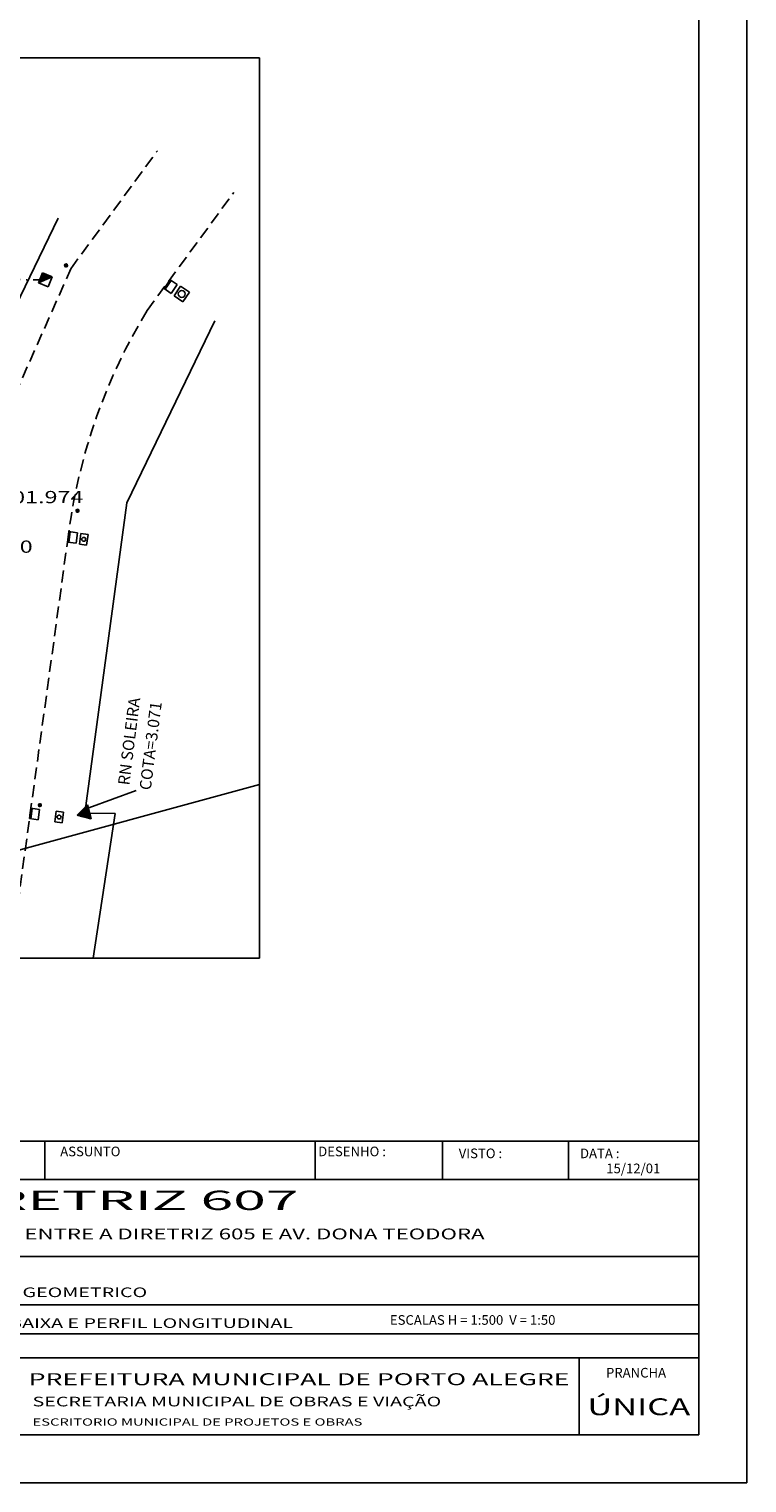
# Model space of a CAD drawing. Extents: x -425 to -4, y 11 to 308.
# Drawn here: x -79 to -4, y 11 to 162 of the extents above; entities that cross this region are included whole.
import ezdxf
from ezdxf.enums import TextEntityAlignment as Align

# ---------------------------------------------------------------- set-up
doc = ezdxf.new("R2010")
doc.units = 0
doc.header["$LTSCALE"] = 5
doc.header["$MEASUREMENT"] = 0
doc.linetypes.add('DASHED2', pattern=[0.375, 0.25, -0.125])
doc.linetypes.add('DIVIDE2', pattern=[0.625, 0.25, -0.125, 0, -0.125, 0, -0.125])
doc.layers.get('0').update_dxf_attribs({"linetype": 'CONTINUOUS'})
for name, color, linetype in [('EDIFICAÇÃO', 8, 'CONTINUOUS'), ('LEVANTAMENTO', 5, 'CONTINUOUS'), ('LINVISTA', 13, 'CONTINUOUS'), ('MALHA', 7, 'CONTINUOUS'), ('MF-EXIST', 2, 'DASHED2'), ('POSTE', 7, 'CONTINUOUS'), ('PREDIAL', 1, 'CONTINUOUS'), ('REDE-AGUA', 3, 'DIVIDE2'), ('REG120-160', 4, 'CONTINUOUS'), ('REG60-100', 7, 'CONTINUOUS'), ('STALBL', 3, 'CONTINUOUS'), ('T-HIDRO', 1, 'CONTINUOUS')]:
    doc.layers.add(name, color=color, linetype=linetype)
doc.styles.add('REGUA60', font='romans.shx', dxfattribs={"width": 1.4})
doc.styles.add('REGUA80', font='romans.shx', dxfattribs={"width": 1.4})
doc.styles.add('ROMANS', font='romans', dxfattribs={"height": 0.76})
doc.styles.add('STYLE3', font='ARIAL.TTF', dxfattribs={"width": 1.5})
doc.styles.add('STYLE4', font='ARIAL.TTF', dxfattribs={"width": 1.2})

# ---------------------------------------------------------------- blocks, each defined once
blk = doc.blocks.new('BL-100')
at = {"layer": 'T-HIDRO'}
for p, q in [((0, 0), (0.9, 0)), ((0, -1.1), (0, 0)), ((0.14, -1.1), (0.14, 0)), ((0.9, 0), (0.9, -1.1)), ((0.9, -1.1), (0, -1.1))]:
    blk.add_line(p, q, dxfattribs=at)
blk = doc.blocks.new('PV-100')
at = {"layer": 'T-HIDRO'}
for p, q in [((-0.38, 0.55), (0.38, 0.55)), ((-0.38, -0.55), (-0.38, 0.55)), ((0.38, 0.55), (0.38, -0.55)), ((0.38, -0.55), (-0.38, -0.55))]:
    blk.add_line(p, q, dxfattribs=at)
blk.add_circle((0, 0), 0.2, dxfattribs=at)
blk = doc.blocks.new('*X4')
at = {"color": 0, "linetype": 'CONTINUOUS'}
for p, q in [((524.5, 846.88), (524.91, 847.29)), ((524.5, 846.89), (524.9, 847.29)), ((524.5, 846.9), (524.88, 847.29)), ((524.5, 846.91), (524.87, 847.29)), ((524.5, 846.92), (524.86, 847.29)), ((524.5, 846.94), (524.85, 847.29)), ((524.5, 846.95), (524.84, 847.29)), ((524.5, 846.84), (524.95, 847.28)), ((524.5, 846.85), (524.94, 847.28)), ((524.5, 846.86), (524.93, 847.28)), ((524.5, 846.87), (524.92, 847.28)), ((524.5, 846.96), (524.82, 847.28)), ((524.5, 846.98), (524.81, 847.28)), ((524.5, 846.99), (524.79, 847.28)), ((524.95, 846.54), (524.5, 846.99)), ((524.94, 846.54), (524.5, 846.98)), ((524.93, 846.54), (524.5, 846.97)), ((524.91, 846.54), (524.5, 846.96)), ((524.9, 846.54), (524.5, 846.95)), ((524.89, 846.54), (524.5, 846.93)), ((524.88, 846.54), (524.5, 846.92)), ((524.87, 846.54), (524.5, 846.91)), ((524.86, 846.54), (524.5, 846.9)), ((524.85, 846.54), (524.5, 846.89)), ((524.83, 846.54), (524.5, 846.87)), ((524.82, 846.54), (524.5, 846.86)), ((524.81, 846.54), (524.5, 846.85)), ((524.79, 846.55), (524.5, 846.83)), ((524.51, 846.83), (524.96, 847.28)), ((524.51, 847.01), (524.78, 847.28)), ((524.51, 846.8), (524.98, 847.27)), ((524.51, 846.81), (524.98, 847.27)), ((524.51, 846.82), (524.97, 847.27)), ((524.51, 847.02), (524.76, 847.27)), ((524.98, 846.55), (524.51, 847.02)), ((524.97, 846.55), (524.51, 847.01)), ((524.96, 846.55), (524.51, 847.01)), ((524.95, 846.55), (524.51, 847)), ((524.77, 846.55), (524.51, 846.82)), ((524.76, 846.55), (524.51, 846.8)), ((524.52, 846.79), (524.99, 847.27)), ((524.52, 846.77), (525.01, 847.26)), ((524.52, 846.78), (525, 847.26)), ((524.52, 847.04), (524.74, 847.26)), ((525.01, 846.56), (524.52, 847.05)), ((525, 846.56), (524.52, 847.04)), ((524.99, 846.56), (524.52, 847.03)), ((524.74, 846.56), (524.52, 846.78)), ((524.53, 846.76), (525.02, 847.26)), ((524.53, 847.06), (524.72, 847.26)), ((524.53, 846.75), (525.04, 847.25)), ((524.53, 846.76), (525.03, 847.25)), ((525.03, 846.57), (524.53, 847.07)), ((525.03, 846.57), (524.53, 847.07)), ((525.02, 846.57), (524.53, 847.06)), ((524.72, 846.57), (524.53, 846.76)), ((524.54, 846.74), (525.04, 847.25)), ((524.54, 847.08), (524.7, 847.25)), ((524.54, 846.73), (525.05, 847.24)), ((525.05, 846.58), (524.54, 847.09)), ((525.04, 846.58), (524.54, 847.08)), ((524.7, 846.58), (524.54, 846.74)), ((524.55, 846.73), (525.06, 847.24)), ((524.55, 846.71), (525.07, 847.23)), ((524.55, 846.72), (525.07, 847.23)), ((524.55, 847.11), (524.68, 847.23)), ((525.07, 846.6), (524.55, 847.11)), ((525.06, 846.59), (524.55, 847.11)), ((525.06, 846.59), (524.55, 847.1)), ((524.67, 846.6), (524.55, 846.71)), ((524.56, 846.7), (525.09, 847.22)), ((524.56, 846.7), (525.08, 847.22)), ((525.09, 846.6), (524.56, 847.13)), ((525.08, 846.6), (524.56, 847.12)), ((524.57, 846.68), (525.1, 847.21)), ((524.57, 846.69), (525.09, 847.21)), ((525.1, 846.61), (524.57, 847.14)), ((525.09, 846.61), (524.57, 847.13)), ((524.58, 847.15), (524.64, 847.21)), ((524.58, 846.68), (525.11, 847.2)), ((525.11, 846.63), (524.58, 847.15)), ((525.11, 846.62), (524.58, 847.15)), ((524.59, 846.67), (525.11, 847.2)), ((524.59, 846.66), (525.12, 847.19)), ((525.12, 846.63), (524.59, 847.16)), ((524.62, 846.63), (524.59, 846.66)), ((524.6, 846.66), (525.13, 847.19)), ((524.6, 846.65), (525.13, 847.18)), ((525.13, 846.64), (524.6, 847.17)), ((525.12, 846.64), (524.6, 847.17)), ((524.61, 846.65), (525.14, 847.18)), ((525.14, 846.65), (524.61, 847.18)), ((525.14, 846.65), (524.61, 847.18)), ((524.61, 846.64), (525.14, 847.17)), ((525.15, 846.67), (524.62, 847.2)), ((525.15, 846.66), (524.62, 847.19)), ((524.62, 846.63), (525.15, 847.16)), ((525.16, 846.67), (524.63, 847.2)), ((524.63, 846.63), (525.16, 847.16)), ((524.63, 846.62), (525.16, 847.15)), ((525.16, 846.68), (524.64, 847.21)), ((525.17, 846.69), (524.64, 847.21)), ((524.64, 846.62), (525.17, 847.14)), ((525.17, 846.69), (524.65, 847.22)), ((524.65, 846.61), (525.17, 847.14)), ((524.65, 846.61), (525.18, 847.13)), ((525.18, 846.7), (524.66, 847.22)), ((524.66, 846.6), (525.18, 847.12)), ((525.18, 846.71), (524.67, 847.23)), ((525.19, 846.71), (524.67, 847.23)), ((524.67, 846.6), (525.19, 847.12)), ((524.67, 846.59), (525.19, 847.11)), ((525.19, 846.72), (524.68, 847.23)), ((524.68, 846.59), (525.19, 847.1)), ((525.2, 846.73), (524.69, 847.24)), ((525.2, 846.74), (524.69, 847.24)), ((524.69, 846.58), (525.2, 847.09)), ((525.21, 846.74), (524.7, 847.25)), ((524.7, 846.58), (525.2, 847.09)), ((524.7, 846.58), (525.21, 847.08)), ((525.21, 846.75), (524.71, 847.25)), ((524.71, 846.57), (525.21, 847.07)), ((525.21, 846.76), (524.72, 847.25)), ((524.72, 846.57), (525.21, 847.06)), ((525.22, 846.77), (524.73, 847.26)), ((524.73, 846.57), (525.22, 847.05)), ((525.22, 846.78), (524.74, 847.26)), ((525.22, 846.78), (524.74, 847.26)), ((524.74, 846.56), (525.22, 847.05)), ((525.23, 846.79), (524.75, 847.27)), ((524.75, 846.56), (525.22, 847.04)), ((524.75, 846.56), (525.23, 847.03)), ((525.23, 846.8), (524.76, 847.27)), ((524.76, 846.55), (525.23, 847.02)), ((525.23, 846.81), (524.77, 847.27)), ((524.77, 846.55), (525.23, 847.01)), ((525.23, 846.82), (524.78, 847.28)), ((524.78, 846.55), (525.24, 847)), ((525.24, 846.83), (524.79, 847.28)), ((524.79, 846.55), (525.24, 846.99)), ((525.24, 846.84), (524.8, 847.28)), ((524.8, 846.54), (525.24, 846.98)), ((525.24, 846.85), (524.81, 847.28)), ((524.81, 846.54), (525.24, 846.97)), ((525.24, 846.86), (524.82, 847.28)), ((524.82, 846.54), (525.24, 846.96)), ((525.24, 846.87), (524.83, 847.28)), ((524.83, 846.54), (525.24, 846.95)), ((525.24, 846.88), (524.84, 847.29)), ((524.84, 846.54), (525.24, 846.94)), ((525.25, 846.89), (524.85, 847.29)), ((524.85, 846.54), (525.25, 846.93)), ((525.25, 846.9), (524.86, 847.29)), ((525.25, 846.92), (524.87, 847.29)), ((524.87, 846.54), (525.25, 846.92)), ((524.88, 846.54), (525.25, 846.91)), ((525.25, 846.93), (524.89, 847.29)), ((524.89, 846.54), (525.25, 846.89)), ((525.24, 846.94), (524.9, 847.29)), ((524.9, 846.54), (525.24, 846.88)), ((525.24, 846.95), (524.91, 847.28)), ((524.92, 846.54), (525.24, 846.87)), ((525.24, 846.97), (524.93, 847.28)), ((524.93, 846.54), (525.24, 846.85)), ((525.24, 846.98), (524.94, 847.28)), ((524.94, 846.54), (525.24, 846.84)), ((525.24, 847), (524.96, 847.28)), ((524.96, 846.55), (525.24, 846.83)), ((525.23, 847.01), (524.97, 847.27)), ((524.97, 846.55), (525.23, 846.81)), ((525.23, 847.03), (524.99, 847.27)), ((524.99, 846.56), (525.23, 846.79)), ((525.22, 847.05), (525.01, 847.26)), ((525.01, 846.56), (525.22, 846.77)), ((525.21, 847.07), (525.03, 847.25)), ((525.03, 846.57), (525.21, 846.75)), ((525.2, 847.09), (525.05, 847.24)), ((525.06, 846.59), (525.2, 846.73)), ((525.18, 847.12), (525.08, 847.22)), ((525.09, 846.61), (525.18, 846.7))]:
    blk.add_line(p, q, dxfattribs=at)
blk = doc.blocks.new('NPOSTE')
at = {"layer": 'POSTE', "color": 1, "linetype": 'CONTINUOUS'}
blk.add_blockref('*X4', (-524.87, -846.91), dxfattribs=at)
blk = doc.blocks.new('PO')
at = {"layer": 'POSTE', "color": 3, "linetype": 'CONTINUOUS', "xscale": 0.3996, "yscale": 0.3996, "zscale": 0.3996}
blk.add_blockref('NPOSTE', (0, 0), dxfattribs=at)
blk = doc.blocks.new('PV')
at = {"layer": 'LEVANTAMENTO', "color": 1}
for p, q in [((-0.61, 0.56), (0.61, 0.56)), ((-0.61, -0.56), (-0.61, 0.56)), ((0.61, 0.56), (0.61, -0.56)), ((0.61, -0.56), (-0.61, -0.56))]:
    blk.add_line(p, q, dxfattribs=at)
blk.add_circle((0, 0), 0.359, dxfattribs=at)
blk = doc.blocks.new('RN')
at = {"color": 1, "linetype": 'CONTINUOUS'}
for p, q in [((-0.73, -0.49), (0.21, 0.45)), ((-0.65, -0.32), (0.18, 0.51)), ((-0.64, -0.49), (0.24, 0.4)), ((-0.56, -0.49), (0.27, 0.34)), ((-0.53, -0.11), (0.14, 0.56)), ((-0.47, -0.49), (0.31, 0.28)), ((0.03, -0.49), (-0.46, 0.01)), ((0.12, -0.49), (-0.43, 0.06)), ((-0.41, 0.1), (0.11, 0.62)), ((0.21, -0.49), (-0.4, 0.12)), ((-0.38, -0.49), (0.34, 0.23)), ((0.3, -0.49), (-0.36, 0.17)), ((0.39, -0.49), (-0.33, 0.23)), ((0.48, -0.49), (-0.3, 0.29)), ((-0.29, 0.31), (0.08, 0.68)), ((-0.29, -0.49), (0.37, 0.17)), ((0.57, -0.49), (-0.27, 0.34)), ((0.65, -0.49), (-0.24, 0.4)), ((0.74, -0.49), (-0.2, 0.46)), ((-0.2, -0.49), (0.4, 0.12)), ((-0.17, 0.52), (0.05, 0.73)), ((0.64, -0.3), (-0.17, 0.51)), ((0.52, -0.1), (-0.14, 0.57)), ((0.4, 0.11), (-0.11, 0.62)), ((-0.11, -0.49), (0.43, 0.06)), ((0.28, 0.32), (-0.07, 0.68)), ((-0.04, 0.73), (0.01, 0.79)), ((0.16, 0.53), (-0.04, 0.74)), ((-0.03, -0.49), (0.47, 0)), ((0.04, 0.74), (-0.01, 0.79)), ((-0.67, -0.49), (-0.72, -0.44)), ((-0.58, -0.49), (-0.69, -0.39)), ((-0.5, -0.49), (-0.66, -0.33)), ((-0.41, -0.49), (-0.62, -0.27)), ((-0.32, -0.49), (-0.59, -0.22)), ((-0.23, -0.49), (-0.56, -0.16)), ((-0.14, -0.49), (-0.53, -0.11)), ((-0.05, -0.49), (-0.49, -0.05)), ((0.06, -0.49), (0.5, -0.05)), ((0.15, -0.49), (0.53, -0.11)), ((0.24, -0.49), (0.56, -0.16)), ((0.33, -0.49), (0.6, -0.22)), ((0.42, -0.49), (0.63, -0.28)), ((0.5, -0.49), (0.66, -0.33)), ((0.59, -0.49), (0.69, -0.39)), ((0.68, -0.49), (0.73, -0.44))]:
    blk.add_line(p, q, dxfattribs=at)
at = {"layer": 'LEVANTAMENTO', "color": 1, "linetype": 'CONTINUOUS'}
for p, q in [((0, 0.81), (-0.75, -0.49)), ((0.75, -0.49), (0, 0.81)), ((-0.75, -0.49), (0.75, -0.49))]:
    blk.add_line(p, q, dxfattribs=at)
blk = doc.blocks.new('VANE')
at = {"layer": 'REDE-AGUA'}
blk.add_hatch(color=256, dxfattribs=at).paths.add_polyline_path([(0.496, 0.065), (-0.066, 0.496), (0.066, -0.496)])
blk.add_line((-0.066, 0.496), (0.066, -0.496), dxfattribs=at)
blk.add_lwpolyline([(-0.066, 0.496), (0.496, 0.065), (0.066, -0.496), (-0.496, -0.065)], close=True, dxfattribs=at)

msp = doc.modelspace()

# ---------------------------------------------------------------- linework, layer by layer
at = {"color": 15}
for p, q in [((-4.285, 11.23), (-4.285, 308.23)), ((-424.785, 11.23), (-4.285, 11.23))]:
    msp.add_line(p, q, dxfattribs=at)
at = {"color": 6}
for p, q in [((-9.285, 16.23), (-9.285, 303.23)), ((-412.285, 16.23), (-9.285, 16.23))]:
    msp.add_line(p, q, dxfattribs=at)
at = {"layer": 'EDIFICAÇÃO'}
for p, q in [((-406.591, 159.261), (-54.89, 159.261)), ((-54.89, 65.737), (-54.89, 159.261)), ((-67.709, 83.147), (-72.62, 81.36)), ((-406.591, 65.737), (-54.89, 65.737))]:
    msp.add_line(p, q, dxfattribs=at)
at = {"layer": 'LINVISTA', "color": 1}
for p, q in [((-9.285, 46.73), (-89.285, 46.73)), ((-9.285, 42.73), (-9.285, 46.73)), ((-89.285, 42.73), (-9.285, 42.73)), ((-89.285, 34.73), (-9.285, 34.73)), ((-89.285, 29.73), (-9.285, 29.73)), ((-9.285, 29.73), (-9.285, 26.73)), ((-9.285, 26.73), (-89.285, 26.73)), ((-89.285, 24.23), (-9.285, 24.23)), ((-9.285, 16.23), (-9.285, 24.23)), ((-9.285, 16.23), (-89.285, 16.23))]:
    msp.add_line(p, q, dxfattribs=at)
at = {"layer": 'MALHA'}
msp.add_line((-54.89, 83.785), (-120.867, 65.737), dxfattribs=at)
at = {"layer": 'MF-EXIST'}
for p, q in [((-74.494, 137.345), (-65.507, 149.593)), ((-66.569, 132.997), (-57.581, 145.245)), ((-81.047, 122.58), (-74.494, 137.345)), ((-80.778, 65.737), (-74.701, 110.043))]:
    msp.add_line(p, q, dxfattribs=at)
msp.add_arc((-16.017, 102.17), 59.21, 148.62412, 172.35809, dxfattribs=at)
at = {"layer": 'PREDIAL'}
for p, q in [((-75.808, 142.575, 2.78), (-84.975, 123.697)), ((-59.53, 131.917, 2.78), (-68.697, 113.039)), ((-73.038, 80.795), (-68.697, 113.039)), ((-69.909, 80.767), (-73.038, 80.795)), ((-72.176, 65.737), (-69.909, 80.767))]:
    msp.add_line(p, q, dxfattribs=at)
at = {"layer": 'REDE-AGUA'}
msp.add_line((-77.145, 136.189), (-406.591, 138.235), dxfattribs=at)
at = {"layer": 'REG60-100', "color": 1}
for p, q in [((-77.198, 46.73), (-77.198, 42.73)), ((-49.109, 42.73), (-49.109, 46.73)), ((-35.914, 42.73), (-35.914, 46.73)), ((-22.819, 46.73), (-22.819, 42.73)), ((-21.719, 16.23), (-21.719, 24.23))]:
    msp.add_line(p, q, dxfattribs=at)

# ---------------------------------------------------------------- block references
at = {"layer": 'EDIFICAÇÃO', "rotation": 105.2988888888889}
for name, p in [('PO', (-77.713, 81.625)), ('RN', (-73.048, 80.791))]:
    msp.add_blockref(name, p, dxfattribs=at)
at = {"layer": 'MF-EXIST'}
for name, p, rotation in [('PO', (-74.997, 137.682), 105.2988888888889), ('PV', (-62.975, 134.726), 56.14367829221577), ('PO', (-73.802, 112.2), 105.2988888888889)]:
    msp.add_blockref(name, p, dxfattribs=dict(at, rotation=rotation))
at = {"layer": 'REDE-AGUA', "xscale": 1.563899000874137, "yscale": 1.563899000874137, "zscale": 1.563899000874137, "rotation": 105.2988888888889}
msp.add_blockref('VANE', (-77.145, 136.189), dxfattribs=at)
at = {"layer": 'T-HIDRO'}
for name, p, rotation in [('BL-100', (-64.184, 136.199), 325.6510839148002), ('BL-100', (-74.701, 110.043), 352.1904087825641), ('PV-100', (-73.16, 109.232), 172.2763754196431), ('BL-100', (-78.642, 81.312), 352.1904087825641), ('PV-100', (-75.715, 80.389), 172.2763754196431)]:
    msp.add_blockref(name, p, dxfattribs=dict(at, rotation=rotation))

# ---------------------------------------------------------------- texts
at = {"color": 3, "style": 'ROMANS'}
msp.add_text('15/12/01', height=1, dxfattribs=at).set_placement((-18.891, 43.397))
at = {"layer": 'LEVANTAMENTO', "color": 3, "linetype": 'CONTINUOUS', "style": 'ROMANS'}
for s, p in [('RN SOLEIRA', (-68.427, 83.643)), ('COTA=3.071', (-66.196, 83.133))]:
    msp.add_text(s, height=1.2, rotation=82.81178, dxfattribs=at).set_placement(p)
at = {"layer": 'REG120-160', "color": 2, "style": 'STYLE4', "width": 2.091378}
msp.add_text('DIRETRIZ 607', height=2, dxfattribs=at).set_placement((-88.902, 39.58), (-50.852, 39.58), align=Align.FIT)
at = {"layer": 'REG120-160', "color": 2, "style": 'STYLE3', "width": 1.5}
for s, height, p in [('TRECHO ENTRE A DIRETRIZ 605 E AV. DONA TEODORA', 1.12657, (-88.889, 36.526)), ('PROJETO GEOMETRICO ', 1, (-89.134, 30.529)), ('PLANTA BAIXA E PERFIL LONGITUDINAL', 1, (-88.965, 27.328))]:
    msp.add_text(s, height=height, dxfattribs=at).set_placement(p)
at = {"layer": 'REG60-100', "color": 3, "style": 'REGUA80'}
for s, p in [('ASSUNTO', (-75.599, 45.159)), ('DESENHO :', (-48.809, 45.159)), ('VISTO :', (-34.214, 44.959)), ('DATA :', (-21.619, 44.959)), ('ESCALAS H = 1:500  V = 1:50', (-41.361, 27.655)), ('PRANCHA', (-18.92, 22.177))]:
    msp.add_text(s, height=1, dxfattribs=at).set_placement(p)
at = {"layer": 'REG60-100', "color": 3, "style": 'STYLE3', "width": 1.472751}
msp.add_text('PREFEITURA MUNICIPAL DE PORTO ALEGRE', height=1.25, dxfattribs=at).set_placement((-78.875, 21.377), (-22.71, 21.377), align=Align.FIT)
at = {"layer": 'REG60-100', "color": 3, "style": 'STYLE3', "width": 1.5}
for s, height, p in [('SECRETARIA MUNICIPAL DE OBRAS E VIAÇÃO', 1, (-78.475, 19.179)), ('ÚNICA', 1.75, (-20.859, 18.265)), ('ESCRITORIO MUNICIPAL DE PROJETOS E OBRAS', 0.75, (-78.475, 17.181))]:
    msp.add_text(s, height=height, dxfattribs=at).set_placement(p)
at = {"layer": 'STALBL', "style": 'REGUA60', "width": 1.4}
for s, p in [('0+301.974', (-78.908, 112.98)), ('0+300', (-81.823, 107.83))]:
    msp.add_text(s, height=1.27, rotation=0.18086, dxfattribs=at).set_placement(p, align=Align.CENTER)

doc.saveas('drawing.dxf')
